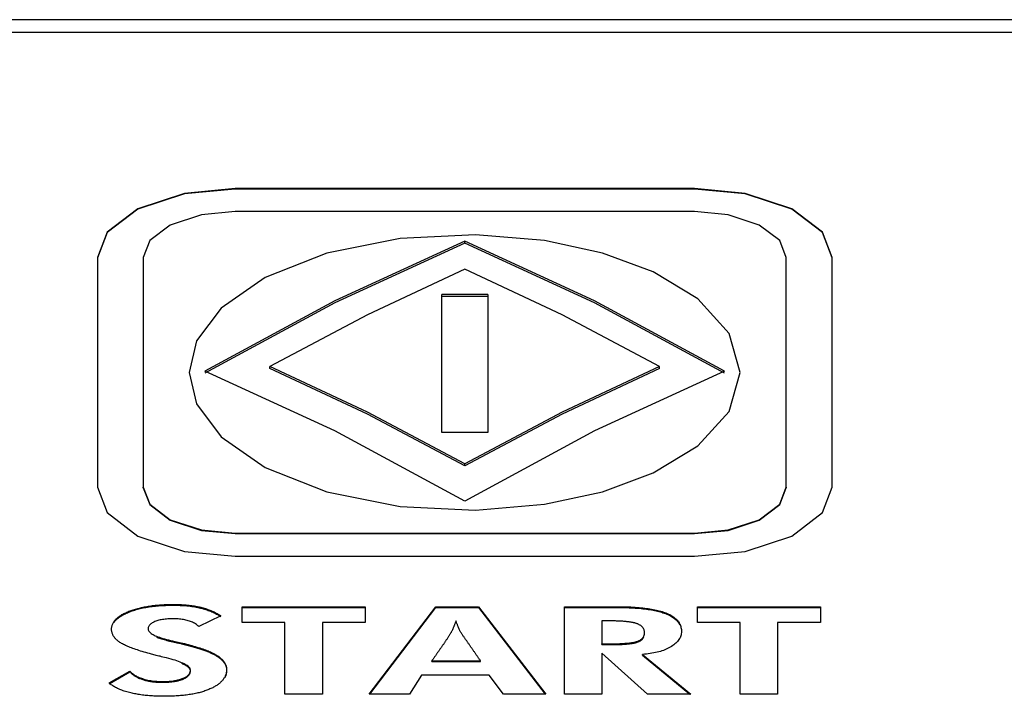
# Model space of a CAD drawing. Extents: x 52 to 380, y 60 to 275.
# Drawn here: x 213 to 216, y 142 to 144 of the extents above; entities that cross this region are included whole.
import ezdxf

# ---------------------------------------------------------------- set-up
doc = ezdxf.new("R2010")
doc.units = 0
for name, color, linetype in [('DEFAULT', 7, 'CONTINUOUS'), ('MP1001310_コンソール_', 7, 'CONTINUOUS'), ('MP3016951_4961_K', 7, 'CONTINUOUS')]:
    doc.layers.add(name, color=color, linetype=linetype)

# ---------------------------------------------------------------- blocks, each defined once
blk = doc.blocks.new('SE')
at = {"layer": 'MP1001310_コンソール_', "color": 7, "linetype": 'CONTINUOUS'}
blk.add_line((216.6336, 143.5426), (210.5336, 143.5426), dxfattribs=at)
at = {"layer": 'MP3016951_4961_K', "color": 7, "linetype": 'CONTINUOUS'}
for p, q in [((216.6136, 143.5148), (210.5536, 143.5148)), ((214.9336, 143.1748), (213.9336, 143.1748)), ((214.9336, 143.1739), (213.9336, 143.1739)), ((214.9336, 143.1248), (213.9336, 143.1248)), ((214.4336, 143.0562), (214.4336, 143.0605)), ((213.6336, 143.0248), (213.6336, 142.5248)), ((213.7336, 143.0248), (213.7336, 142.5248)), ((215.1336, 142.5248), (215.1336, 143.0248)), ((215.2336, 142.5248), (215.2336, 143.0248)), ((214.3836, 142.6441), (214.3836, 142.9441)), ((214.4836, 142.9441), (214.4836, 142.6441)), ((214.0094, 142.7835), (214.0094, 142.7878)), ((214.8579, 142.7835), (214.8579, 142.7878)), ((214.4336, 142.5713), (214.4336, 142.5757)), ((213.7336, 142.5239), (213.7336, 142.5248)), ((215.1336, 142.5248), (215.1336, 142.5239)), ((213.9336, 142.4248), (214.9336, 142.4248)), ((213.9336, 142.4239), (214.9336, 142.4239)), ((213.9336, 142.3748), (214.9336, 142.3748)), ((213.949, 142.2304), (213.949, 142.2649)), ((213.949, 142.2649), (214.2166, 142.2649)), ((213.949, 142.2631), (214.2166, 142.2631)), ((214.2166, 142.2649), (214.2166, 142.2304)), ((214.2255, 142.0748), (214.3703, 142.2649)), ((214.2268, 142.0748), (214.3703, 142.2631)), ((214.3703, 142.2649), (214.4634, 142.2649)), ((214.3703, 142.2631), (214.3703, 142.2649)), ((214.3703, 142.2631), (214.4634, 142.2631)), ((214.4634, 142.2649), (214.6103, 142.0748)), ((214.4634, 142.2631), (214.4634, 142.2649)), ((214.4634, 142.2631), (214.609, 142.0748)), ((214.6506, 142.0748), (214.6506, 142.2649)), ((214.9405, 142.2304), (214.9405, 142.2649)), ((214.9405, 142.2649), (215.2081, 142.2649)), ((214.9405, 142.2631), (215.2081, 142.2631)), ((215.2081, 142.2649), (215.2081, 142.2304)), ((213.9024, 142.2449), (213.8542, 142.2219)), ((214.0421, 142.2304), (213.949, 142.2304)), ((214.0421, 142.0748), (214.0421, 142.2304)), ((214.2166, 142.2304), (214.1235, 142.2304)), ((214.1235, 142.2304), (214.1235, 142.0748)), ((214.732, 142.234), (214.732, 142.1839)), ((215.0336, 142.2304), (214.9405, 142.2304)), ((215.0336, 142.0748), (215.0336, 142.2304)), ((215.2081, 142.2304), (215.115, 142.2304)), ((215.115, 142.2304), (215.115, 142.0748)), ((214.732, 142.1822), (214.732, 142.1839)), ((214.3622, 142.1472), (214.4677, 142.1472)), ((214.3622, 142.1454), (214.3622, 142.1472)), ((214.3622, 142.1454), (214.4677, 142.1454)), ((214.4677, 142.1454), (214.4677, 142.1472)), ((214.8317, 142.0748), (214.732, 142.1634)), ((214.732, 142.1634), (214.732, 142.0748)), ((214.8206, 142.1611), (214.9261, 142.0748)), ((214.8206, 142.1594), (214.8206, 142.1611)), ((214.8206, 142.1594), (214.924, 142.0748)), ((213.6591, 142.099), (213.7045, 142.1248)), ((213.6591, 142.0972), (213.7045, 142.1231)), ((213.7045, 142.1231), (213.7045, 142.1248)), ((214.3394, 142.1155), (214.313, 142.0748)), ((214.4868, 142.1155), (214.3394, 142.1155)), ((214.5177, 142.0748), (214.4868, 142.1155)), ((214.1235, 142.0748), (214.0421, 142.0748)), ((214.313, 142.0748), (214.2255, 142.0748)), ((214.6103, 142.0748), (214.5177, 142.0748)), ((214.732, 142.0748), (214.6506, 142.0748)), ((214.9261, 142.0748), (214.8317, 142.0748)), ((215.115, 142.0748), (215.0336, 142.0748))]:
    blk.add_line(p, q, dxfattribs=at)
for points in [[(213.9336, 143.1748), (213.8232, 143.1643), (213.7215, 143.1309), (213.6547, 143.08), (213.6336, 143.0248)], [(213.9336, 143.1739), (213.8232, 143.1634), (213.7215, 143.13), (213.6547, 143.0792), (213.6336, 143.0239)], [(215.2336, 143.0248), (215.2126, 143.08), (215.1458, 143.1309), (215.0441, 143.1643), (214.9336, 143.1748)], [(215.2336, 143.0239), (215.2126, 143.0792), (215.1458, 143.13), (215.0441, 143.1634), (214.9336, 143.1739)], [(213.9336, 143.1248), (213.86, 143.1178), (213.7922, 143.0955), (213.7477, 143.0616), (213.7336, 143.0248)], [(215.1336, 143.0248), (215.1196, 143.0616), (215.075, 143.0955), (215.0072, 143.1178), (214.9336, 143.1248)], [(213.8336, 142.7748), (213.8494, 142.7064), (213.9029, 142.6349), (213.9989, 142.568), (214.1336, 142.515), (214.2928, 142.4832), (214.4567, 142.475), (214.6073, 142.4877), (214.7336, 142.515), (214.8442, 142.556), (214.9413, 142.6149), (215.0091, 142.69), (215.0336, 142.7748), (215.0091, 142.8596), (214.9413, 142.9347), (214.8442, 142.9936), (214.7336, 143.0346), (214.6073, 143.062), (214.4567, 143.0746), (214.2928, 143.0664), (214.1336, 143.0346), (213.9989, 142.9816), (213.9029, 142.9147), (213.8494, 142.8432), (213.8336, 142.7748)], [(214.4336, 143.0605), (214.1508, 142.9307), (213.8679, 142.7777)], [(214.4336, 143.0562), (214.1508, 142.9263), (213.8679, 142.7733)], [(214.9993, 142.7777), (214.7165, 142.9307), (214.4336, 143.0605)], [(214.9993, 142.7733), (214.7165, 142.9263), (214.4336, 143.0562)], [(214.4336, 142.9999), (214.2215, 142.9004), (214.0094, 142.7878)], [(214.8579, 142.7878), (214.6458, 142.9004), (214.4336, 142.9999)], [(214.4336, 142.5757), (214.2215, 142.6882), (214.0094, 142.7878)], [(214.8579, 142.7878), (214.6458, 142.6882), (214.4336, 142.5757)], [(214.4336, 142.4949), (214.1508, 142.6478), (213.8679, 142.7777)], [(214.4336, 142.5713), (214.2215, 142.6839), (214.0094, 142.7835)], [(214.8579, 142.7835), (214.6458, 142.6839), (214.4336, 142.5713)], [(214.9993, 142.7777), (214.7165, 142.6478), (214.4336, 142.4949)], [(213.6336, 142.5248), (213.6547, 142.4696), (213.7215, 142.4187), (213.8232, 142.3853), (213.9336, 142.3748)], [(213.7336, 142.5248), (213.7477, 142.488), (213.7922, 142.4541), (213.86, 142.4318), (213.9336, 142.4248)], [(213.7336, 142.5239), (213.7477, 142.4871), (213.7922, 142.4532), (213.86, 142.431), (213.9336, 142.4239)], [(214.9336, 142.3748), (215.0441, 142.3853), (215.1458, 142.4187), (215.2126, 142.4696), (215.2336, 142.5248)], [(214.9336, 142.4248), (215.0072, 142.4318), (215.075, 142.4541), (215.1196, 142.488), (215.1336, 142.5248)], [(214.9336, 142.4239), (215.0072, 142.431), (215.075, 142.4532), (215.1196, 142.4871), (215.1336, 142.5239)], [(213.7045, 142.1248), (213.7058, 142.1234), (213.7072, 142.1219), (213.7087, 142.1205), (213.7103, 142.1192), (213.712, 142.1179), (213.7138, 142.1166), (213.7157, 142.1154), (213.7177, 142.1142), (213.7198, 142.1131), (213.722, 142.112), (213.7244, 142.111), (213.7268, 142.11), (213.7293, 142.1091), (213.732, 142.1082), (213.7348, 142.1073), (213.7377, 142.1065), (213.7406, 142.1058), (213.7436, 142.1051), (213.7466, 142.1045), (213.7497, 142.1039), (213.7529, 142.1035), (213.7561, 142.103), (213.7594, 142.1027), (213.7627, 142.1024), (213.766, 142.1022), (213.7695, 142.1021), (213.7729, 142.102), (213.7764, 142.102), (213.7799, 142.1021), (213.7832, 142.1022), (213.7865, 142.1023), (213.7896, 142.1026), (213.7927, 142.1028), (213.7956, 142.1031), (213.7985, 142.1035), (213.8013, 142.1039), (213.804, 142.1044), (213.8066, 142.1049), (213.8091, 142.1055), (213.8116, 142.1061), (213.8139, 142.1067), (213.8162, 142.1075), (213.8183, 142.1082), (213.8204, 142.109), (213.8222, 142.1098), (213.8238, 142.1106), (213.8254, 142.1115), (213.8269, 142.1123), (213.8282, 142.1132), (213.8295, 142.1142), (213.8306, 142.1151), (213.8316, 142.1161), (213.8325, 142.1172), (213.8333, 142.1182), (213.8341, 142.1193), (213.8347, 142.1204), (213.8352, 142.1215), (213.8356, 142.1227), (213.8359, 142.1239), (213.8361, 142.1251), (213.8361, 142.1264), (213.8361, 142.1277), (213.8359, 142.1289), (213.8354, 142.1302), (213.8346, 142.1315), (213.8337, 142.1328), (213.8324, 142.134), (213.831, 142.1353), (213.8292, 142.1366), (213.8273, 142.1379), (213.825, 142.1392), (213.8226, 142.1404), (213.8199, 142.1417), (213.8169, 142.143), (213.8137, 142.1443), (213.8102, 142.1456), (213.8065, 142.1468), (213.8026, 142.1481), (213.7984, 142.1494), (213.7939, 142.1507), (213.7892, 142.1519), (213.7843, 142.1532), (213.7798, 142.1543), (213.7764, 142.1552), (213.7731, 142.156), (213.77, 142.1568), (213.7671, 142.1575), (213.7643, 142.1582), (213.7616, 142.1589), (213.7591, 142.1595), (213.7567, 142.1601), (213.7544, 142.1607), (213.7516, 142.1615), (213.7473, 142.1627), (213.7431, 142.1638), (213.7391, 142.165), (213.7352, 142.1661), (213.7313, 142.1673), (213.7276, 142.1684), (213.7241, 142.1695), (213.7206, 142.1706), (213.7172, 142.1718), (213.714, 142.1729), (213.7109, 142.174), (213.7079, 142.1751), (213.705, 142.1762), (213.7022, 142.1773), (213.6996, 142.1784), (213.6971, 142.1795), (213.6946, 142.1806), (213.6923, 142.1817), (213.6902, 142.1828), (213.6881, 142.1839), (213.6862, 142.185), (213.6844, 142.1861), (213.6827, 142.1872), (213.681, 142.1883), (213.6795, 142.1894), (213.678, 142.1906), (213.6766, 142.1917), (213.6753, 142.1929), (213.6741, 142.1941), (213.6729, 142.1953), (213.6718, 142.1966), (213.6708, 142.1978), (213.6699, 142.1991), (213.669, 142.2004), (213.6682, 142.2017), (213.6675, 142.203), (213.6669, 142.2044), (213.6663, 142.2058), (213.6658, 142.2072), (213.6654, 142.2086), (213.6651, 142.21), (213.6648, 142.2115), (213.6646, 142.2129), (213.6645, 142.2144), (213.6644, 142.2159), (213.6645, 142.2174), (213.6646, 142.2189), (213.6648, 142.2204), (213.6651, 142.2219), (213.6654, 142.2233), (213.6658, 142.2248), (213.6663, 142.2262), (213.6669, 142.2276), (213.6676, 142.229), (213.6684, 142.2303), (213.6692, 142.2317), (213.6701, 142.233), (213.6711, 142.2343), (213.6721, 142.2356), (213.6733, 142.2369), (213.6745, 142.2381), (213.6758, 142.2394), (213.6772, 142.2406), (213.6786, 142.2418), (213.6802, 142.243), (213.6818, 142.2442), (213.6835, 142.2453), (213.6853, 142.2464), (213.6871, 142.2476), (213.6891, 142.2487), (213.6911, 142.2497), (213.6932, 142.2508), (213.6954, 142.2518), (213.6976, 142.2528), (213.6999, 142.2539), (213.7023, 142.2548), (213.7046, 142.2557), (213.707, 142.2566), (213.7094, 142.2574), (213.7118, 142.2582), (213.7143, 142.259), (213.7168, 142.2598), (213.7193, 142.2605), (213.7219, 142.2612), (213.7245, 142.2619), (213.7272, 142.2626), (213.7299, 142.2632), (213.7326, 142.2638), (213.7354, 142.2643), (213.7383, 142.2649), (213.7411, 142.2654), (213.744, 142.2659), (213.747, 142.2663), (213.75, 142.2668), (213.753, 142.2672), (213.7561, 142.2675), (213.7592, 142.2679), (213.7623, 142.2682), (213.7655, 142.2685), (213.7688, 142.2687), (213.772, 142.269), (213.7753, 142.2692), (213.7787, 142.2694), (213.7821, 142.2695), (213.7855, 142.2696), (213.789, 142.2697), (213.7925, 142.2698), (213.7961, 142.2698), (213.7997, 142.2698), (213.8033, 142.2698), (213.8068, 142.2697), (213.8102, 142.2696), (213.8137, 142.2695), (213.817, 142.2693), (213.8203, 142.2691), (213.8236, 142.2689), (213.8268, 142.2686), (213.83, 142.2684), (213.8331, 142.268), (213.8361, 142.2677), (213.8391, 142.2673), (213.8421, 142.2668), (213.845, 142.2664), (213.8478, 142.2659), (213.8506, 142.2654), (213.8534, 142.2648), (213.8561, 142.2642), (213.8587, 142.2636), (213.8613, 142.2629), (213.8639, 142.2622), (213.8664, 142.2615), (213.8689, 142.2608), (213.8714, 142.26), (213.8738, 142.2591), (213.8762, 142.2582), (213.8785, 142.2573), (213.8809, 142.2564), (213.8832, 142.2554), (213.8854, 142.2544), (213.8877, 142.2533), (213.8899, 142.2523), (213.892, 142.2511), (213.8942, 142.25), (213.8963, 142.2488), (213.8983, 142.2475), (213.9004, 142.2463), (213.9024, 142.2449)], [(213.6696, 142.2305), (213.6706, 142.232), (213.6718, 142.2335), (213.6731, 142.2349), (213.6745, 142.2364), (213.6759, 142.2378), (213.6775, 142.2392), (213.6792, 142.2405), (213.681, 142.2418), (213.6829, 142.2432), (213.6848, 142.2444), (213.6869, 142.2457), (213.6891, 142.2469), (213.6914, 142.2482), (213.6938, 142.2494), (213.6963, 142.2505), (213.6989, 142.2517), (213.7016, 142.2528), (213.7042, 142.2538), (213.7068, 142.2548), (213.7095, 142.2558), (213.7123, 142.2567), (213.7151, 142.2576), (213.718, 142.2584), (213.7209, 142.2592), (213.7238, 142.26), (213.7268, 142.2608), (213.7299, 142.2615), (213.733, 142.2621), (213.7362, 142.2628), (213.7394, 142.2634), (213.7427, 142.2639), (213.746, 142.2645), (213.7494, 142.265), (213.7528, 142.2654), (213.7562, 142.2658), (213.7598, 142.2662), (213.7634, 142.2666), (213.767, 142.2669), (213.7707, 142.2672), (213.7744, 142.2674), (213.7782, 142.2676), (213.782, 142.2678), (213.7859, 142.2679), (213.7899, 142.268), (213.7939, 142.2681), (213.7979, 142.2681), (213.802, 142.2681), (213.806, 142.268), (213.8099, 142.2679), (213.8138, 142.2678), (213.8176, 142.2676), (213.8213, 142.2673), (213.825, 142.2671), (213.8286, 142.2668), (213.8322, 142.2664), (213.8356, 142.266), (213.839, 142.2656), (213.8424, 142.2651), (213.8457, 142.2645), (213.8489, 142.264), (213.852, 142.2634), (213.8551, 142.2627), (213.8581, 142.262), (213.861, 142.2613), (213.8639, 142.2605), (213.8668, 142.2597), (213.8696, 142.2588), (213.8724, 142.2579), (213.8751, 142.2569), (213.8778, 142.2559), (213.8804, 142.2548), (213.883, 142.2537), (213.8856, 142.2526), (213.8881, 142.2514), (213.8906, 142.2501), (213.893, 142.2489), (213.8954, 142.2475), (213.8978, 142.2461), (213.9001, 142.2447), (213.9024, 142.2432)], [(214.6506, 142.2649), (214.6547, 142.2649), (214.6589, 142.2649), (214.663, 142.2649), (214.6671, 142.2649), (214.6712, 142.2649), (214.6753, 142.2649), (214.6794, 142.2649), (214.6836, 142.2649), (214.6877, 142.2649), (214.6918, 142.2649), (214.6959, 142.2649), (214.7, 142.2649), (214.7041, 142.2649), (214.7083, 142.2649), (214.7124, 142.2649), (214.7165, 142.2649), (214.7206, 142.2649), (214.7247, 142.2649), (214.7288, 142.2649), (214.733, 142.2649), (214.7371, 142.2649), (214.7412, 142.2649), (214.7453, 142.2649), (214.7494, 142.2649), (214.7536, 142.2649), (214.7577, 142.2649), (214.7618, 142.2649), (214.7659, 142.2649), (214.7708, 142.2648), (214.7759, 142.2648), (214.7809, 142.2647), (214.7858, 142.2646), (214.7906, 142.2644), (214.7953, 142.2642), (214.7999, 142.264), (214.8044, 142.2637), (214.8088, 142.2634), (214.8132, 142.263), (214.8174, 142.2626), (214.8215, 142.2622), (214.8255, 142.2617), (214.8295, 142.2612), (214.8333, 142.2607), (214.837, 142.2601), (214.8406, 142.2595), (214.8442, 142.2588), (214.8476, 142.2581), (214.8509, 142.2574), (214.8542, 142.2566), (214.8573, 142.2558), (214.8603, 142.255), (214.8633, 142.2541), (214.8661, 142.2532), (214.8689, 142.2522), (214.8716, 142.2512), (214.8745, 142.25), (214.8773, 142.2488), (214.8799, 142.2475), (214.8825, 142.2461), (214.8848, 142.2447), (214.8871, 142.2433), (214.8892, 142.2418), (214.8912, 142.2402), (214.8931, 142.2386), (214.8948, 142.2369), (214.8964, 142.2352), (214.8979, 142.2334), (214.8992, 142.2316), (214.9004, 142.2298), (214.9015, 142.2278), (214.9025, 142.2259), (214.9033, 142.2239), (214.904, 142.2218), (214.9045, 142.2197), (214.905, 142.2175), (214.9053, 142.2153), (214.9055, 142.213), (214.9055, 142.2107), (214.9054, 142.2084), (214.9052, 142.2061), (214.9048, 142.2039), (214.9042, 142.2017), (214.9034, 142.1996), (214.9025, 142.1974), (214.9014, 142.1954), (214.9001, 142.1933), (214.8987, 142.1913), (214.8971, 142.1894), (214.8953, 142.1875), (214.8934, 142.1856), (214.8913, 142.1838), (214.889, 142.182), (214.8866, 142.1802), (214.884, 142.1785), (214.8812, 142.1768), (214.8784, 142.1752), (214.8755, 142.1737), (214.8725, 142.1724), (214.8694, 142.171), (214.8662, 142.1698), (214.8629, 142.1686), (214.8596, 142.1676), (214.8561, 142.1666), (214.8525, 142.1657), (214.8488, 142.1648), (214.8451, 142.1641), (214.8412, 142.1634), (214.8373, 142.1628), (214.8332, 142.1622), (214.8291, 142.1618), (214.8249, 142.1614), (214.8206, 142.1611)], [(214.6506, 142.2631), (214.6546, 142.2631), (214.6587, 142.2631), (214.6627, 142.2631), (214.6667, 142.2631), (214.6707, 142.2631), (214.6747, 142.2631), (214.6787, 142.2631), (214.6828, 142.2631), (214.6868, 142.2631), (214.6908, 142.2631), (214.6948, 142.2631), (214.6988, 142.2631), (214.7029, 142.2631), (214.7069, 142.2631), (214.7109, 142.2631), (214.7149, 142.2631), (214.7189, 142.2631), (214.723, 142.2631), (214.727, 142.2631), (214.731, 142.2631), (214.735, 142.2631), (214.739, 142.2631), (214.743, 142.2631), (214.7471, 142.2631), (214.7511, 142.2631), (214.7551, 142.2631), (214.7591, 142.2631), (214.7631, 142.2631), (214.7672, 142.2631), (214.7722, 142.2631), (214.7772, 142.2631), (214.782, 142.263), (214.7868, 142.2628), (214.7915, 142.2627), (214.7961, 142.2625), (214.8005, 142.2622), (214.8049, 142.2619), (214.8092, 142.2616), (214.8134, 142.2613), (214.8176, 142.2609), (214.8216, 142.2605), (214.8255, 142.26), (214.8293, 142.2595), (214.8331, 142.259), (214.8367, 142.2584), (214.8403, 142.2578), (214.8437, 142.2572), (214.8471, 142.2565), (214.8504, 142.2558), (214.8535, 142.2551), (214.8566, 142.2543), (214.8596, 142.2535), (214.8625, 142.2526), (214.8653, 142.2517), (214.868, 142.2508), (214.8706, 142.2498), (214.8734, 142.2487), (214.8762, 142.2475), (214.8788, 142.2463), (214.8814, 142.245), (214.8837, 142.2436), (214.886, 142.2422), (214.8881, 142.2408), (214.8902, 142.2393), (214.892, 142.2378), (214.8938, 142.2362), (214.8954, 142.2345), (214.897, 142.2328), (214.8983, 142.2311), (214.8996, 142.2293), (214.9008, 142.2275), (214.9018, 142.2256)], [(213.8542, 142.2219), (213.8526, 142.2234), (213.8509, 142.2248), (213.8491, 142.2262), (213.8472, 142.2274), (213.8452, 142.2287), (213.8431, 142.2298), (213.841, 142.2309), (213.8387, 142.2319), (213.8363, 142.2328), (213.8339, 142.2336), (213.8313, 142.2344), (213.8289, 142.235), (213.8263, 142.2356), (213.8237, 142.2362), (213.821, 142.2367), (213.8182, 142.2371), (213.8153, 142.2375), (213.8124, 142.2378), (213.8094, 142.2381), (213.8063, 142.2383), (213.8031, 142.2384), (213.7998, 142.2385), (213.7965, 142.2385), (213.7932, 142.2384), (213.79, 142.2383), (213.7869, 142.2381), (213.7838, 142.2379), (213.7809, 142.2376), (213.7781, 142.2373), (213.7753, 142.2369), (213.7727, 142.2364), (213.7701, 142.2359), (213.7676, 142.2353), (213.7652, 142.2346), (213.7629, 142.2339), (213.7607, 142.2331), (213.7586, 142.2323), (213.7566, 142.2314), (213.7548, 142.2305), (213.7531, 142.2296), (213.7515, 142.2286), (213.7501, 142.2276), (213.7489, 142.2266), (213.7478, 142.2255), (213.7468, 142.2244), (213.746, 142.2232), (213.7453, 142.2221), (213.7448, 142.2208), (213.7444, 142.2196), (213.7442, 142.2183), (213.7441, 142.217), (213.7442, 142.2157), (213.7445, 142.2144), (213.745, 142.2131), (213.7457, 142.2118), (213.7467, 142.2105), (213.7479, 142.2092), (213.7493, 142.2079), (213.7509, 142.2067), (213.7528, 142.2054), (213.7549, 142.2042), (213.7572, 142.2029), (213.7597, 142.2017), (213.7625, 142.2005), (213.7655, 142.1993), (213.7687, 142.1982), (213.7721, 142.197), (213.7758, 142.1958), (213.7797, 142.1947), (213.7838, 142.1935), (213.7882, 142.1924), (213.7927, 142.1913), (213.7975, 142.1902), (213.8025, 142.1891), (213.8061, 142.1884), (213.8094, 142.1877), (213.8124, 142.187), (213.8152, 142.1864), (213.8177, 142.1858), (213.8198, 142.1853), (213.8235, 142.1844), (213.8276, 142.1833), (213.8315, 142.1823), (213.8354, 142.1813), (213.8391, 142.1802), (213.8428, 142.1792), (213.8464, 142.1782), (213.8499, 142.1771), (213.8533, 142.1761), (213.8566, 142.175), (213.8599, 142.174), (213.863, 142.1729), (213.8661, 142.1718), (213.869, 142.1707), (213.8719, 142.1696), (213.8747, 142.1685), (213.8773, 142.1674), (213.8799, 142.1663), (213.8824, 142.1651), (213.8848, 142.164), (213.8871, 142.1628), (213.8893, 142.1616), (213.8913, 142.1604), (213.8933, 142.1592), (213.8952, 142.158), (213.8971, 142.1568), (213.8988, 142.1555), (213.9004, 142.1542), (213.902, 142.1529), (213.9035, 142.1516), (213.9048, 142.1503), (213.9061, 142.149), (213.9073, 142.1476), (213.9085, 142.1463), (213.9095, 142.1449), (213.9104, 142.1435), (213.9113, 142.1421), (213.9121, 142.1407), (213.9128, 142.1392), (213.9133, 142.1378), (213.9139, 142.1363), (213.9143, 142.1348), (213.9146, 142.1334), (213.9148, 142.1319), (213.915, 142.1303), (213.915, 142.1288), (213.915, 142.1273), (213.9149, 142.1258), (213.9148, 142.1243), (213.9146, 142.1228), (213.9143, 142.1213), (213.914, 142.1199), (213.9137, 142.1184), (213.9132, 142.117), (213.9127, 142.1156), (213.9122, 142.1143), (213.9115, 142.1129), (213.9109, 142.1116), (213.9101, 142.1103), (213.9093, 142.109), (213.9085, 142.1077), (213.9075, 142.1064), (213.9066, 142.1052), (213.9055, 142.1039), (213.9044, 142.1027), (213.9033, 142.1015), (213.902, 142.1003), (213.9008, 142.0992), (213.8994, 142.098), (213.898, 142.0969), (213.8966, 142.0958), (213.895, 142.0947), (213.8935, 142.0936), (213.8918, 142.0926), (213.8901, 142.0915), (213.8884, 142.0905), (213.8865, 142.0895), (213.8847, 142.0885), (213.8827, 142.0876), (213.8807, 142.0866), (213.8786, 142.0857), (213.8765, 142.0848), (213.8743, 142.0839), (213.8721, 142.083), (213.8698, 142.0822), (213.8674, 142.0814), (213.8651, 142.0806), (213.8627, 142.0798), (213.8602, 142.0791), (213.8577, 142.0784), (213.8551, 142.0777), (213.8525, 142.0771), (213.8499, 142.0765), (213.8472, 142.0759), (213.8445, 142.0753), (213.8417, 142.0748), (213.8389, 142.0743), (213.8361, 142.0738), (213.8332, 142.0734), (213.8302, 142.0729), (213.8272, 142.0725), (213.8242, 142.0722), (213.8211, 142.0718), (213.818, 142.0715), (213.8149, 142.0712), (213.8117, 142.0709), (213.8084, 142.0707), (213.8051, 142.0705), (213.8018, 142.0703), (213.7984, 142.0702), (213.795, 142.07), (213.7915, 142.0699), (213.788, 142.0699), (213.7845, 142.0698), (213.7809, 142.0698), (213.7773, 142.0698), (213.7737, 142.0699), (213.7702, 142.0699), (213.7668, 142.07), (213.7633, 142.0701), (213.76, 142.0702), (213.7566, 142.0704), (213.7533, 142.0706), (213.7501, 142.0708), (213.7469, 142.0711), (213.7437, 142.0713), (213.7406, 142.0716), (213.7375, 142.0719), (213.7345, 142.0723), (213.7315, 142.0726), (213.7285, 142.073), (213.7256, 142.0735), (213.7227, 142.0739), (213.7199, 142.0744), (213.7171, 142.0749), (213.7144, 142.0754), (213.7117, 142.0759), (213.709, 142.0765), (213.7064, 142.0771), (213.7036, 142.0778), (213.7006, 142.0785), (213.6978, 142.0793), (213.695, 142.0801), (213.6922, 142.081), (213.6896, 142.0819), (213.687, 142.0828), (213.6846, 142.0838), (213.6822, 142.0848), (213.6798, 142.0858), (213.6776, 142.0868), (213.6754, 142.0879), (213.6733, 142.089), (213.6712, 142.0902), (213.6693, 142.0913), (213.6674, 142.0925), (213.6656, 142.0938), (213.6639, 142.095), (213.6622, 142.0963), (213.6606, 142.0976), (213.6591, 142.099)], [(214.4145, 142.234), (214.414, 142.2327), (214.4135, 142.2313), (214.413, 142.23), (214.4125, 142.2287), (214.412, 142.2274), (214.4115, 142.2261), (214.411, 142.2249), (214.4106, 142.2237), (214.4101, 142.2225), (214.4096, 142.2213), (214.4092, 142.2201), (214.4087, 142.219), (214.4083, 142.2179), (214.4076, 142.2163), (214.4069, 142.2146), (214.4062, 142.2131), (214.4055, 142.2118), (214.4049, 142.2106), (214.4043, 142.2096), (214.4039, 142.2087), (214.4034, 142.208), (214.4028, 142.2069), (214.402, 142.2057), (214.4013, 142.2045), (214.4005, 142.2033), (214.3998, 142.2021), (214.399, 142.2009), (214.3982, 142.1997), (214.3974, 142.1985), (214.3967, 142.1973), (214.3959, 142.1961), (214.3951, 142.1949), (214.3943, 142.1937), (214.3935, 142.1925), (214.3927, 142.1913), (214.3919, 142.1901), (214.3911, 142.1889), (214.3903, 142.1877), (214.3895, 142.1865), (214.3887, 142.1853), (214.3878, 142.1841), (214.387, 142.1829), (214.3862, 142.1818), (214.3854, 142.1806), (214.3846, 142.1794), (214.3837, 142.1782), (214.3829, 142.177), (214.3821, 142.1758), (214.3812, 142.1746), (214.3804, 142.1734), (214.3796, 142.1722), (214.3788, 142.171), (214.3779, 142.1698), (214.3771, 142.1686), (214.3763, 142.1674), (214.3754, 142.1663), (214.3746, 142.1651), (214.3738, 142.1639), (214.3729, 142.1627), (214.3721, 142.1615), (214.3713, 142.1603), (214.3704, 142.1591), (214.3696, 142.1579), (214.3688, 142.1567), (214.368, 142.1555), (214.3671, 142.1543), (214.3663, 142.1531), (214.3655, 142.1519), (214.3647, 142.1508), (214.3638, 142.1496), (214.363, 142.1484), (214.3622, 142.1472)], [(214.4677, 142.1472), (214.4669, 142.1484), (214.4661, 142.1496), (214.4653, 142.1508), (214.4644, 142.1519), (214.4636, 142.1531), (214.4628, 142.1543), (214.4619, 142.1555), (214.4611, 142.1567), (214.4603, 142.1579), (214.4594, 142.1591), (214.4586, 142.1603), (214.4578, 142.1615), (214.457, 142.1627), (214.4561, 142.1639), (214.4553, 142.1651), (214.4545, 142.1663), (214.4536, 142.1675), (214.4528, 142.1687), (214.452, 142.1699), (214.4512, 142.1711), (214.4503, 142.1723), (214.4495, 142.1734), (214.4487, 142.1746), (214.4478, 142.1758), (214.447, 142.177), (214.4462, 142.1782), (214.4454, 142.1794), (214.4445, 142.1806), (214.4437, 142.1818), (214.4429, 142.183), (214.442, 142.1842), (214.4412, 142.1854), (214.4404, 142.1866), (214.4395, 142.1878), (214.4387, 142.189), (214.4379, 142.1902), (214.4371, 142.1914), (214.4362, 142.1926), (214.4354, 142.1938), (214.4346, 142.1949), (214.4337, 142.1961), (214.4329, 142.1973), (214.4321, 142.1985), (214.4313, 142.1997), (214.4304, 142.2009), (214.4296, 142.2021), (214.4288, 142.2033), (214.4279, 142.2045), (214.4271, 142.2057), (214.4263, 142.2069), (214.4255, 142.2081), (214.4248, 142.209), (214.4243, 142.2099), (214.4238, 142.2109), (214.4232, 142.212), (214.4226, 142.2133), (214.4219, 142.2147), (214.4213, 142.2162), (214.4206, 142.2179), (214.4202, 142.2189), (214.4198, 142.22), (214.4193, 142.2211), (214.4189, 142.2222), (214.4184, 142.2234), (214.418, 142.2246), (214.4175, 142.2258), (214.417, 142.2271), (214.4165, 142.2284), (214.416, 142.2298), (214.4155, 142.2312), (214.415, 142.2326), (214.4145, 142.234)], [(214.732, 142.1839), (214.7338, 142.1839), (214.7356, 142.1839), (214.7374, 142.1839), (214.7392, 142.1839), (214.741, 142.1839), (214.7428, 142.1839), (214.7448, 142.1839), (214.7474, 142.184), (214.75, 142.184), (214.7525, 142.184), (214.755, 142.184), (214.7574, 142.184), (214.7598, 142.1841), (214.7621, 142.1841), (214.7644, 142.1842), (214.7666, 142.1843), (214.7688, 142.1843), (214.771, 142.1844), (214.7731, 142.1845), (214.7751, 142.1846), (214.7771, 142.1847), (214.779, 142.1848), (214.7809, 142.1849), (214.7828, 142.1851), (214.7846, 142.1852), (214.7863, 142.1853), (214.788, 142.1855), (214.7896, 142.1856), (214.7912, 142.1858), (214.7928, 142.186), (214.7943, 142.1862), (214.7958, 142.1864), (214.7972, 142.1866), (214.7985, 142.1868), (214.7998, 142.187), (214.8011, 142.1872), (214.8023, 142.1875), (214.8034, 142.1877), (214.8045, 142.1879), (214.8056, 142.1882), (214.8066, 142.1885), (214.8076, 142.1888), (214.8085, 142.189), (214.8094, 142.1894), (214.8107, 142.1899), (214.8119, 142.1904), (214.8131, 142.1909), (214.8142, 142.1915), (214.8153, 142.1921), (214.8163, 142.1927), (214.8173, 142.1933), (214.8182, 142.194), (214.8191, 142.1947), (214.8199, 142.1954), (214.8206, 142.1962), (214.8213, 142.197), (214.8219, 142.1978), (214.8225, 142.1986), (214.823, 142.1995), (214.8235, 142.2004), (214.8239, 142.2013), (214.8242, 142.2023), (214.8245, 142.2033), (214.8248, 142.2043), (214.8249, 142.2053), (214.8251, 142.2064), (214.8251, 142.2075), (214.8251, 142.2086), (214.8251, 142.2097), (214.825, 142.2107), (214.8248, 142.2118), (214.8246, 142.2128), (214.8243, 142.2138), (214.824, 142.2148), (214.8236, 142.2157), (214.8231, 142.2166), (214.8227, 142.2175), (214.8221, 142.2184), (214.8215, 142.2192), (214.8209, 142.22), (214.8202, 142.2208), (214.8194, 142.2216), (214.8186, 142.2223), (214.8177, 142.223), (214.8168, 142.2237), (214.8158, 142.2243), (214.8148, 142.225), (214.8137, 142.2256), (214.8126, 142.2262), (214.8114, 142.2267), (214.8102, 142.2273), (214.8089, 142.2278), (214.8078, 142.2282), (214.8068, 142.2285), (214.8058, 142.2289), (214.8048, 142.2292), (214.8037, 142.2294), (214.8025, 142.2297), (214.8013, 142.23), (214.8001, 142.2303), (214.7988, 142.2305), (214.7975, 142.2308), (214.7961, 142.231), (214.7947, 142.2312), (214.7932, 142.2314), (214.7917, 142.2317), (214.7902, 142.2319), (214.7886, 142.232), (214.7869, 142.2322), (214.7853, 142.2324), (214.7835, 142.2326), (214.7818, 142.2327), (214.7799, 142.2329), (214.7781, 142.233), (214.7762, 142.2331), (214.7742, 142.2332), (214.7722, 142.2333), (214.7702, 142.2334), (214.7681, 142.2335), (214.7659, 142.2336), (214.7638, 142.2337), (214.7616, 142.2338), (214.7593, 142.2338), (214.757, 142.2339), (214.7546, 142.2339), (214.7522, 142.234), (214.7498, 142.234), (214.7473, 142.234), (214.7448, 142.234), (214.7428, 142.234), (214.741, 142.234), (214.7392, 142.234), (214.7374, 142.234), (214.7356, 142.234), (214.7338, 142.234), (214.732, 142.234)], [(213.762, 142.199), (213.764, 142.1982), (213.7662, 142.1973), (213.7685, 142.1965), (213.7709, 142.1957), (213.7734, 142.1948), (213.776, 142.194), (213.7788, 142.1932), (213.7816, 142.1924), (213.7846, 142.1916), (213.7877, 142.1908), (213.7909, 142.19), (213.7942, 142.1892), (213.7976, 142.1885), (213.8011, 142.1877), (213.8041, 142.1871), (213.8066, 142.1865), (213.8089, 142.186), (213.8111, 142.1856), (213.8132, 142.1851), (213.8151, 142.1847), (213.8169, 142.1843), (213.8185, 142.1839), (213.82, 142.1835), (213.8227, 142.1828), (213.8256, 142.1821), (213.8284, 142.1814), (213.8312, 142.1807), (213.8339, 142.1799), (213.8366, 142.1792), (213.8392, 142.1785), (213.8419, 142.1777), (213.8444, 142.177), (213.8469, 142.1763), (213.8494, 142.1755), (213.8519, 142.1748), (213.8542, 142.174), (213.8566, 142.1733), (213.8589, 142.1725), (213.8611, 142.1718), (213.8633, 142.171), (213.8655, 142.1703), (213.8676, 142.1695), (213.8697, 142.1687), (213.8717, 142.168), (213.8737, 142.1672), (213.8756, 142.1664), (213.8775, 142.1656), (213.8793, 142.1648), (213.8811, 142.164), (213.8828, 142.1632), (213.8845, 142.1624), (213.8861, 142.1616), (213.8877, 142.1607), (213.8893, 142.1599), (213.8908, 142.1591), (213.8922, 142.1582), (213.8936, 142.1573), (213.8949, 142.1565), (213.8962, 142.1556), (213.8975, 142.1547), (213.8987, 142.1538), (213.8999, 142.1529), (213.901, 142.152), (213.9021, 142.1511), (213.9031, 142.1502), (213.9041, 142.1493), (213.9051, 142.1483), (213.906, 142.1474), (213.9069, 142.1464), (213.9077, 142.1455), (213.9085, 142.1445), (213.9092, 142.1435), (213.9099, 142.1425), (213.9106, 142.1416), (213.9112, 142.1406), (213.9117, 142.1396), (213.9123, 142.1386), (213.9127, 142.1375), (213.9132, 142.1365), (213.9136, 142.1355), (213.9139, 142.1344), (213.9142, 142.1334), (213.9144, 142.1324), (213.9147, 142.1313), (213.9148, 142.1302), (213.9149, 142.1292), (213.915, 142.1281), (213.915, 142.127), (213.915, 142.1259), (213.915, 142.1248), (213.9149, 142.1238), (213.9148, 142.1227), (213.9147, 142.1217), (213.9145, 142.1206), (213.9143, 142.1196), (213.9141, 142.1186), (213.9139, 142.1176), (213.9136, 142.1165), (213.9133, 142.1156), (213.913, 142.1146), (213.9126, 142.1136), (213.9122, 142.1126), (213.9118, 142.1117), (213.9113, 142.1107)], [(214.732, 142.1822), (214.7335, 142.1822), (214.735, 142.1822), (214.7365, 142.1822), (214.738, 142.1822), (214.7395, 142.1822), (214.741, 142.1822), (214.7425, 142.1822), (214.744, 142.1822), (214.746, 142.1822), (214.7482, 142.1822), (214.7503, 142.1822), (214.7524, 142.1823), (214.7545, 142.1823), (214.7565, 142.1823), (214.7585, 142.1823), (214.7604, 142.1824), (214.7623, 142.1824), (214.7642, 142.1825), (214.7661, 142.1825), (214.7679, 142.1826), (214.7697, 142.1826), (214.7715, 142.1827), (214.7732, 142.1828), (214.7749, 142.1829), (214.7765, 142.1829), (214.7782, 142.183), (214.7798, 142.1831), (214.7813, 142.1832), (214.7828, 142.1833), (214.7843, 142.1834), (214.7858, 142.1836), (214.7872, 142.1837), (214.7886, 142.1838), (214.7899, 142.1839), (214.7913, 142.1841), (214.7926, 142.1842), (214.7938, 142.1844), (214.795, 142.1845), (214.7962, 142.1847), (214.7974, 142.1849), (214.7985, 142.185), (214.7996, 142.1852), (214.8006, 142.1854), (214.8016, 142.1856), (214.8026, 142.1858), (214.8036, 142.186), (214.8045, 142.1862), (214.8054, 142.1864), (214.8062, 142.1866), (214.807, 142.1869), (214.8078, 142.1871), (214.8086, 142.1873), (214.8093, 142.1876), (214.8104, 142.188), (214.8114, 142.1884), (214.8124, 142.1889), (214.8134, 142.1893), (214.8143, 142.1898), (214.8152, 142.1903), (214.8161, 142.1908), (214.8169, 142.1913), (214.8177, 142.1919), (214.8184, 142.1924), (214.8191, 142.193), (214.8198, 142.1936), (214.8204, 142.1942), (214.821, 142.1949), (214.8215, 142.1956), (214.822, 142.1962), (214.8225, 142.1969), (214.8229, 142.1976), (214.8233, 142.1984)], [(213.7045, 142.1231), (213.7054, 142.1221), (213.7064, 142.121), (213.7074, 142.12), (213.7085, 142.119), (213.7096, 142.118), (213.7107, 142.1171), (213.7119, 142.1162), (213.7132, 142.1153), (213.7145, 142.1144), (213.7159, 142.1135), (213.7173, 142.1127), (213.7188, 142.1119), (213.7203, 142.1111), (213.7219, 142.1104), (213.7235, 142.1096), (213.7252, 142.1089), (213.7269, 142.1082), (213.7287, 142.1075), (213.7306, 142.1069), (213.7325, 142.1063), (213.7345, 142.1057), (213.7365, 142.1051), (213.7386, 142.1045), (213.7407, 142.104), (213.7428, 142.1035), (213.7449, 142.1031), (213.7471, 142.1027), (213.7493, 142.1023), (213.7515, 142.1019), (213.7538, 142.1016), (213.7561, 142.1013), (213.7584, 142.1011), (213.7607, 142.1009), (213.7631, 142.1007), (213.7655, 142.1005), (213.7679, 142.1004), (213.7703, 142.1003), (213.7728, 142.1003), (213.7753, 142.1003), (213.7777, 142.1003), (213.7802, 142.1004), (213.7825, 142.1004), (213.7848, 142.1005), (213.7871, 142.1007), (213.7894, 142.1008), (213.7915, 142.101), (213.7937, 142.1012), (213.7958, 142.1014), (213.7978, 142.1017), (213.7998, 142.102), (213.8018, 142.1023), (213.8037, 142.1026), (213.8056, 142.1029), (213.8074, 142.1033), (213.8092, 142.1037), (213.8109, 142.1042), (213.8126, 142.1046), (213.8142, 142.1051), (213.8158, 142.1056), (213.8174, 142.1062), (213.8189, 142.1067), (213.8203, 142.1073), (213.8216, 142.1078), (213.8228, 142.1084), (213.824, 142.109), (213.8251, 142.1096), (213.8262, 142.1102), (213.8272, 142.1108), (213.8281, 142.1115), (213.829, 142.1121), (213.8299, 142.1128), (213.8307, 142.1135), (213.8314, 142.1142), (213.8321, 142.1149), (213.8327, 142.1156), (213.8333, 142.1164), (213.8338, 142.1171), (213.8343, 142.1179), (213.8347, 142.1187), (213.835, 142.1195), (213.8354, 142.1203), (213.8356, 142.1212), (213.8358, 142.122), (213.836, 142.1229), (213.8361, 142.1238), (213.8361, 142.1247), (213.8362, 142.1256), (213.8361, 142.1265), (213.8358, 142.1274), (213.8355, 142.1283), (213.835, 142.1292), (213.8344, 142.1301), (213.8337, 142.131), (213.8329, 142.1319), (213.8319, 142.1328), (213.8308, 142.1337), (213.8296, 142.1346), (213.8282, 142.1355), (213.8268, 142.1364), (213.8252, 142.1373), (213.8235, 142.1383), (213.8216, 142.1392), (213.8197, 142.1401), (213.8176, 142.141)]]:
    blk.add_lwpolyline(points, dxfattribs=at)
for centre, radius, start, end in [((214.4336, 136.0075), 6.9368, 89.58701, 90.41299), ((214.4336, 136.0089), 6.931, 89.58667, 90.41333), ((214.4336, 135.7075), 6.9368, 89.58701, 90.41299)]:
    blk.add_arc(centre, radius, start, end, dxfattribs=at)

msp = doc.modelspace()

# ---------------------------------------------------------------- block references
at = {"layer": 'DEFAULT'}
msp.add_blockref('SE', (0, 0), dxfattribs=at)

doc.saveas('drawing.dxf')
